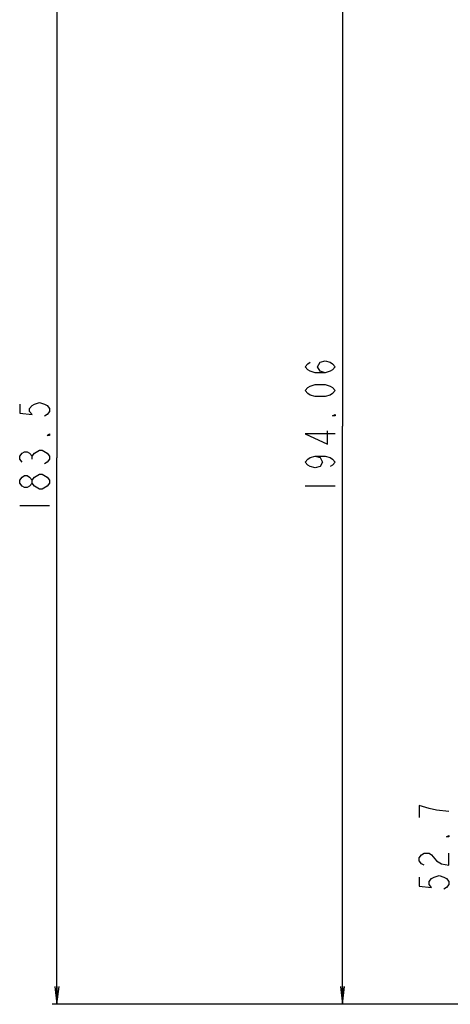
# Model space of a CAD drawing. Units: millimetres. Extents: x 0 to 4000, y 0 to 2000.
# Drawn here: x 2370 to 2442, y 620 to 785 of the extents above; entities that cross this region are included whole.
import ezdxf

# ---------------------------------------------------------------- set-up
doc = ezdxf.new("R2010")
doc.units = ezdxf.units.MM
doc.header["$LTSCALE"] = 220
doc.layers.get('0').update_dxf_attribs({"linetype": 'CONTINUOUS'})
doc.layers.add('DEF_DRAFT_DIM', color=7, linetype='CONTINUOUS')
doc.styles.get("Standard").update_dxf_attribs({"font": 'txt', "width": 0.8})
doc.dimstyles.new('DIMSTYLE_5', dxfattribs={"dimtxt": 5, "dimasz": 3, "dimexe": 0.8, "dimexo": 0.2, "dimgap": 1.25, "dimtad": 1, "dimdsep": 46, "dimtxsty": 'Standard', "dimblk": 'OPEN', "dimblk1": 'OPEN', "dimblk2": 'OPEN', "dimcen": 0.09, "dimazin": 2, "dimtp": 0.5, "dimtm": 0.5, "dimtfac": 1, "dimtofl": 0, "dimtmove": 0, "dimatfit": 3, "dimldrblk": 'OPEN', "dimfxl": 1, "dimtolj": 1, "dimarcsym": 0})

# ---------------------------------------------------------------- blocks, each defined once
blk = doc.blocks.new('_OPEN')
at = {"color": 0, "linetype": 'ByBlock'}
for p, q in [((0, 0), (-1, 0.117)), ((-1, -0.117), (0, 0)), ((-1, 0), (0, 0))]:
    blk.add_line(p, q, dxfattribs=at)
blk = doc.blocks.new('*D19')
at = {"layer": 'DEF_DRAFT_DIM', "color": 2, "linetype": 'Continuous', "transparency": 16777216}
for p, q in [((2753.35, 813.78), (2423.45, 813.78)), ((2424.25, 813.78), (2424.25, 716.75)), ((2424.25, 619.72), (2424.25, 716.75)), ((2481.61, 619.72), (2423.45, 619.72))]:
    blk.add_line(p, q, dxfattribs=at)
at = {"layer": 'DEF_DRAFT_DIM', "color": 2, "linetype": 'Continuous', "transparency": 16777216, "xscale": 3, "yscale": 3, "zscale": 3}
for p, rotation in [((2424.25, 813.78), 90), ((2424.25, 619.72), 270)]:
    blk.add_blockref('_OPEN', p, dxfattribs=dict(at, rotation=rotation))
blk = doc.blocks.new('*D20')
at = {"layer": 'DEF_DRAFT_DIM', "color": 2, "linetype": 'Continuous', "transparency": 16777216}
for p, q in [((2932.59, 803.22), (2375.55, 803.22)), ((2376.35, 803.22), (2376.35, 711.47)), ((2376.35, 619.72), (2376.35, 711.47)), ((2481.61, 619.72), (2375.55, 619.72))]:
    blk.add_line(p, q, dxfattribs=at)
at = {"layer": 'DEF_DRAFT_DIM', "color": 2, "linetype": 'Continuous', "transparency": 16777216, "xscale": 3, "yscale": 3, "zscale": 3}
for p, rotation in [((2376.35, 803.22), 90), ((2376.35, 619.72), 270)]:
    blk.add_blockref('_OPEN', p, dxfattribs=dict(at, rotation=rotation))

msp = doc.modelspace()

# ---------------------------------------------------------------- linework, layer by layer
at = {"layer": 'DEF_DRAFT_DIM', "color": 2, "linetype": 'Continuous'}
for p, q in [((2373.429, 712.716), (2373.846, 712.716)), ((2372.179, 711.216), (2372.179, 711.716)), ((2373.429, 708.716), (2373.846, 708.716)), ((2375.096, 707.216), (2374.679, 706.716)), ((2418.004, 706.746), (2423.004, 706.746)), ((2370.096, 703.466), (2375.096, 703.466))]:
    msp.add_line(p, q, dxfattribs=at)
for points in [[(2421.337, 725.746), (2420.504, 725.996), (2420.087, 726.746), (2420.504, 727.496), (2421.337, 727.746), (2422.171, 727.496), (2422.587, 727.246), (2423.004, 726.746), (2422.587, 726.246), (2422.171, 725.996), (2421.337, 725.746), (2419.671, 725.746), (2418.837, 725.996), (2418.421, 726.246), (2418.004, 726.746), (2418.421, 727.246), (2418.837, 727.496)], [(2423.004, 722.746), (2422.587, 722.246), (2422.171, 721.996), (2421.337, 721.746), (2419.671, 721.746), (2418.837, 721.996), (2418.421, 722.246), (2418.004, 722.746), (2418.421, 723.246), (2418.837, 723.496), (2419.671, 723.746), (2421.337, 723.746), (2422.171, 723.496), (2422.587, 723.246), (2423.004, 722.746)], [(2370.096, 720.466), (2370.096, 718.966), (2372.179, 718.716), (2371.763, 719.216), (2371.763, 719.716), (2372.179, 720.216), (2372.596, 720.466), (2373.429, 720.716), (2374.263, 720.466), (2374.679, 720.216), (2375.096, 719.716), (2375.096, 719.216), (2374.679, 718.716), (2374.263, 718.466)], [(2423.004, 718.746), (2423.004, 718.496), (2422.587, 718.496), (2423.004, 718.746)], [(2423.004, 715.496), (2418.004, 715.496), (2421.754, 713.746), (2421.754, 715.996)], [(2375.096, 715.466), (2375.096, 715.216), (2374.679, 715.216), (2375.096, 715.466)], [(2370.513, 710.716), (2370.096, 711.216), (2370.096, 711.716), (2370.513, 712.216), (2370.929, 712.466), (2371.346, 712.466), (2371.763, 712.216), (2372.179, 711.716), (2372.596, 712.216), (2373.429, 712.716)], [(2373.846, 712.716), (2374.679, 712.216), (2375.096, 711.716), (2375.096, 711.216), (2374.679, 710.716), (2374.263, 710.466)], [(2419.671, 711.746), (2420.504, 711.496), (2420.921, 710.746), (2420.504, 709.996), (2419.671, 709.746), (2418.837, 709.996), (2418.421, 710.246), (2418.004, 710.746), (2418.421, 711.246), (2418.837, 711.496), (2419.671, 711.746), (2421.337, 711.746), (2422.171, 711.496), (2422.587, 711.246), (2423.004, 710.746), (2422.587, 710.246), (2422.171, 709.996)], [(2372.179, 707.216), (2371.763, 706.716), (2371.346, 706.466), (2370.929, 706.466), (2370.513, 706.716), (2370.096, 707.216), (2370.096, 707.716), (2370.513, 708.216), (2370.929, 708.466), (2371.346, 708.466), (2371.763, 708.216), (2372.179, 707.716)], [(2372.596, 706.716), (2372.179, 707.216), (2372.179, 707.716), (2372.596, 708.216), (2373.429, 708.716)], [(2373.846, 708.716), (2374.679, 708.216), (2375.096, 707.716), (2375.096, 707.216)], [(2374.679, 706.716), (2373.846, 706.216), (2373.429, 706.216), (2372.596, 706.716)], [(2438.791, 652.566), (2437.124, 653.066), (2437.124, 651.066)], [(2442.124, 652.066), (2440.041, 652.316), (2438.791, 652.566)], [(2442.124, 648.066), (2442.124, 647.816), (2441.708, 647.816), (2442.124, 648.066)], [(2437.958, 643.066), (2437.541, 643.316), (2437.124, 643.816), (2437.124, 644.316), (2437.541, 644.816), (2437.958, 645.066), (2438.791, 645.066), (2439.208, 644.816)], [(2439.208, 644.816), (2440.041, 643.816), (2440.874, 643.316), (2442.124, 643.066), (2442.124, 645.066)], [(2437.124, 641.066), (2437.124, 639.566), (2439.208, 639.316), (2438.791, 639.816), (2438.791, 640.316), (2439.208, 640.816), (2439.624, 641.066), (2440.458, 641.316), (2441.291, 641.066), (2441.708, 640.816), (2442.124, 640.316), (2442.124, 639.816), (2441.708, 639.316), (2441.291, 639.066)]]:
    msp.add_lwpolyline(points, dxfattribs=at)

# ---------------------------------------------------------------- dimensions: what is measured, and where the dimension line sits
for base, p2, picture, middle in [((2424.254, 813.776), (2753.553, 813.776), '*D19', (2424.254, 704.746)), ((2376.346, 803.216), (2932.788, 803.216), '*D20', (2376.346, 701.466))]:
    dim = msp.add_linear_dim(base=base, p1=(2481.807, 619.716), p2=p2, angle=90, dimstyle='DIMSTYLE_5', dxfattribs=at)
    dim.commit()
    dim.dimension.update_dxf_attribs({"geometry": picture, "text_midpoint": middle, "dimtype": 160})

doc.saveas('drawing.dxf')
